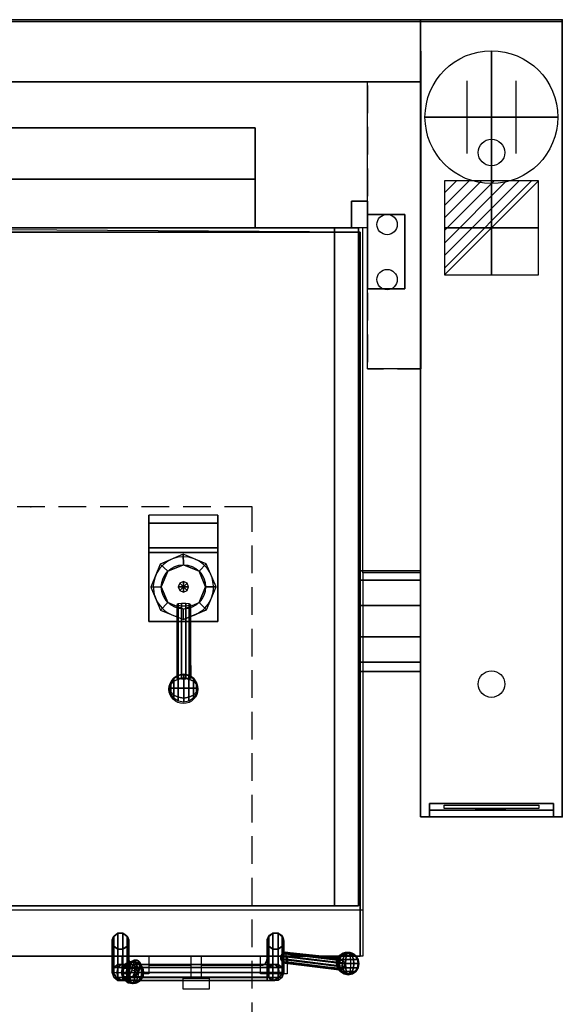
# Model space of a CAD drawing. Extents: x -25 to 1200, y -1750 to 1.
# Drawn here: x 588 to 1200, y -1112 to 0 of the extents above; entities that cross this region are included whole.
import ezdxf

# ---------------------------------------------------------------- set-up
doc = ezdxf.new("R2010")
doc.units = 0
doc.header["$LTSCALE"] = 50
doc.linetypes.add('CONTINUA', pattern=[0])
doc.linetypes.add('HIDDEN2', pattern=[0.1875, 0.125, -0.0625])
doc.layers.get('0').update_dxf_attribs({"linetype": 'CONTINUOUS'})
for name, color, linetype in [('IQ_200_2D', 1, 'CONTINUA'), ('IQ_200_3D', 1, 'CONTINUA'), ('IQ_204_2D', 7, 'CONTINUA'), ('IQ_BLACK_3D', 250, 'CONTINUOUS'), ('IQ_BLUE_3D', 5, 'CONTINUA'), ('IQ_CON_CONNECTION_INT', 6, 'CONTINUOUS'), ('IQ_CON_ELECTRICITY_INT', 6, 'CONTINUOUS'), ('IQ_GRAY_3D', 252, 'CONTINUOUS'), ('IQ_PLATE_2D', 30, 'CONTINUA'), ('IQ_WHITE_3D', 7, 'CONTINUOUS')]:
    doc.layers.add(name, color=color, linetype=linetype)
doc.layers.add('IQ_INS_3D', color=3, linetype='CONTINUA', plot=False)

# ---------------------------------------------------------------- blocks, each defined once
blk = doc.blocks.new('connection')
for p, q in [((-1.106, 1.636), (-1.106, -1.636)), ((1.106, 1.636), (1.106, -1.636)), ((-1.106, 0), (1.106, 0))]:
    blk.add_line(p, q)
at = {"extrusion": (-1, 0, 0)}
for p, q in [((0, 1.106, 1.636), (0, 1.106, -1.636)), ((0, 1.106), (0, -1.106)), ((0, -1.106, 1.636), (0, -1.106, -1.636))]:
    blk.add_line(p, q, dxfattribs=at)
at = {"extrusion": (0, -1, 0)}
for p, q in [((-1.106, 0, 1.636), (-1.106, 0, -1.636)), ((-1.106, 0), (1.106, 0)), ((1.106, 0, 1.636), (1.106, 0, -1.636))]:
    blk.add_line(p, q, dxfattribs=at)
blk.add_circle((0, 0), 3)
at = {"extrusion": (-1, 0, 0)}
blk.add_circle((0, 0), 3, dxfattribs=at)
at = {"extrusion": (0, -1, 0)}
blk.add_circle((0, 0), 3, dxfattribs=at)
blk = doc.blocks.new('*X3')
at = {"color": 0}
for p, q in [((286.774344, 2204.447934), (296.618251, 2214.291842)), ((286.774344, 2205.862148), (295.204037, 2214.291842)), ((286.774344, 2207.276361), (293.789824, 2214.291842)), ((286.774344, 2208.690575), (292.37561, 2214.291842)), ((286.774344, 2210.104788), (290.961397, 2214.291842)), ((286.774344, 2211.519002), (289.547183, 2214.291842)), ((286.774344, 2212.933216), (288.13297, 2214.291842))]:
    blk.add_line(p, q, dxfattribs=at)
blk = doc.blocks.new('electricity')
for p, q in [((2.121, 2.121), (-2.121, 2.121)), ((-2.121, 2.121), (-2.121, -2.121)), ((-2.121, -2.121), (2.121, 2.121)), ((2.121, -2.121), (2.121, 2.121)), ((-2.121, -2.121), (2.121, -2.121))]:
    blk.add_line(p, q)
at = {"extrusion": (-1, 0, 0)}
for p, q in [((0, -2.121, 2.121), (0, 2.121, 2.121)), ((0, 2.121, -2.121), (0, -2.121, -2.121)), ((0, 2.121, 2.121), (0, 2.121, -2.121)), ((0, 2.121, -2.121), (0, -2.121, 2.121)), ((0, -2.121, -2.121), (0, -2.121, 2.121))]:
    blk.add_line(p, q, dxfattribs=at)
at = {"extrusion": (0, -1, 0)}
for p, q in [((2.121, 0, 2.121), (-2.121, 0, 2.121)), ((-2.121, 0, -2.121), (2.121, 0, -2.121)), ((-2.121, 0, 2.121), (-2.121, 0, -2.121)), ((-2.121, 0, -2.121), (2.121, 0, 2.121)), ((2.121, 0, -2.121), (2.121, 0, 2.121))]:
    blk.add_line(p, q, dxfattribs=at)
at = {"xscale": 0.4000000000000909, "yscale": 0.4000000000000909, "zscale": 0.4000000000000909}
blk.add_blockref('*X3', (-116.831, -883.595), dxfattribs=at)
at = {"extrusion": (-1, 0, 0), "xscale": 0.3999999999999773, "yscale": 0.3999999999999773, "zscale": 0.3999999999999773}
blk.add_blockref('*X3', (-116.831, -883.595), dxfattribs=at)
at = {"extrusion": (0, -1, 0), "xscale": 0.4000000000000909, "yscale": 0.4000000000000909, "zscale": 0.4000000000000909}
blk.add_blockref('*X3', (-116.831, -883.595), dxfattribs=at)

msp = doc.modelspace()

# ---------------------------------------------------------------- linework, layer by layer
at = {"layer": 'IQ_200_2D'}
for p, q in [((1200, 0), (0, 0)), ((1040, 0), (1040, -900)), ((1200, 0), (1200, -900)), ((160, -70), (1040, -70)), ((353.2, -122), (853.2, -122)), ((853.2, -122), (853.2, -235)), ((353.2, -180), (853.2, -180)), ((353.2, -180), (853.2, -180)), ((975, -235), (225, -235)), ((975, -624.4), (975, -235)), ((1040, -735.9), (975, -735.9)), ((975, -735.9), (975, -1057)), ((1200, -900), (1040, -900)), ((975, -1005.3), (225, -1005.3)), ((975, -1057), (225, -1057))]:
    msp.add_line(p, q, dxfattribs=at)
msp.add_lwpolyline([(1040, -624.4), (975, -624.4)], dxfattribs=at)
at = {"layer": 'IQ_200_3D'}
msp.add_line((772.3, -640.3, 1110), (772.3, -640.3, 1120), dxfattribs=at)
for points, elevation in [([(746.1, -614.5), (735.5, -640.6), (746.4, -666.5), (772.5, -677.1), (798.5, -666.2), (809.1, -640.1), (798.1, -614.1), (772, -603.5)], 1078), ([(747.3, -640.3), (754.6, -658), (772.3, -665.3), (790, -658), (797.3, -640.3), (790, -622.6), (772.3, -615.3), (754.6, -622.6)], 1098), ([(772.3, -646.3), (776.5, -644.5), (778.2, -640.3), (776.5, -636.1), (772.3, -634.4), (768.1, -636.1), (766.3, -640.3), (768.1, -644.5)], 1098)]:
    msp.add_lwpolyline(points, close=True, dxfattribs=dict(at, elevation=elevation))
at = {"layer": 'IQ_200_3D', "extrusion": (0, -0.009535, -0.999955), "elevation": -828}
for points in [[(-698.3, -1057.3), (-693.6, -1053.9), (-691.7, -1048.3), (-693.6, -1042.8), (-698.3, -1039.3), (-704.1, -1039.3), (-708.8, -1042.8), (-710.6, -1048.3), (-708.8, -1053.9), (-704.1, -1057.3)], [(-879.1, -1057.3), (-883.8, -1053.9), (-885.6, -1048.3), (-883.8, -1042.8), (-879.1, -1039.3), (-873.3, -1039.3), (-868.6, -1042.8), (-866.8, -1048.3), (-868.6, -1053.9), (-873.3, -1057.3)]]:
    msp.add_lwpolyline(points, close=True, dxfattribs=at)
at = {"layer": 'IQ_200_3D', "extrusion": (0, 0.009535, 0.999955), "elevation": 732.1}
for points in [[(698.3, -1073.5), (693.6, -1076.9), (691.7, -1082.5), (693.6, -1088), (698.3, -1091.5), (704.1, -1091.5), (708.8, -1088), (710.6, -1082.5), (708.8, -1076.9), (704.1, -1073.5)], [(879.1, -1073.5), (883.8, -1076.9), (885.6, -1082.5), (883.8, -1088), (879.1, -1091.5), (873.3, -1091.5), (868.6, -1088), (866.8, -1082.5), (868.6, -1076.9), (873.3, -1073.5)]]:
    msp.add_lwpolyline(points, close=True, dxfattribs=at)
at = {"layer": 'IQ_200_3D', "extrusion": (-0.707107, 0.006742, 0.707075), "elevation": 15.2}
msp.add_lwpolyline([(1059.8, 1021.8), (1063.3, 1017.1), (1068.9, 1015.4), (1074.4, 1017.3), (1077.8, 1022), (1077.7, 1027.9), (1074.2, 1032.5), (1068.6, 1034.3), (1063.1, 1032.4), (1059.8, 1027.6)], close=True, dxfattribs=at)
msp.add_lwpolyline([(1059.8, 1021.8), (1063.3, 1017.1), (1068.9, 1015.4), (1074.4, 1017.3), (1077.8, 1022), (1077.7, 1027.9), (1074.2, 1032.5), (1068.6, 1034.3), (1063.1, 1032.4), (1059.8, 1027.6)], close=True, dxfattribs=at)
at = {"layer": 'IQ_200_3D', "extrusion": (-1, 2.04568e-16, -1.8339e-15)}
for elevation in [-710.6, -866.8]:
    msp.add_lwpolyline([(1066.6, 729.4), (1070.1, 724.7), (1075.6, 723), (1081.2, 724.8), (1084.6, 729.6), (1084.5, 735.4), (1081, 740.1), (1075.5, 741.8), (1069.9, 740), (1066.6, 735.2)], close=True, dxfattribs=dict(at, elevation=elevation))
at = {"layer": 'IQ_200_3D', "extrusion": (-1, 2.22618e-16, 5.91104e-17)}
for elevation in [-710.6, -866.8]:
    msp.add_lwpolyline([(1066.6, 729.4), (1070.1, 724.7), (1075.6, 723), (1081.2, 724.8), (1084.6, 729.6), (1084.5, 735.4), (1081, 740.1), (1075.5, 741.8), (1069.9, 740), (1066.6, 735.2)], close=True, dxfattribs=dict(at, elevation=elevation))
at = {"layer": 'IQ_200_3D', "extrusion": (1, 2.22618e-16, 5.91104e-17), "elevation": 866.8}
msp.add_lwpolyline([(-1066.6, 729.4), (-1070.1, 724.7), (-1075.6, 723), (-1081.2, 724.8), (-1084.6, 729.6), (-1084.5, 735.4), (-1081, 740.1), (-1075.5, 741.8), (-1069.9, 740), (-1066.6, 735.2)], close=True, dxfattribs=at)
at = {"layer": 'IQ_200_3D', "extrusion": (1, 2.04568e-16, -1.8339e-15), "elevation": 866.8}
msp.add_lwpolyline([(-1066.6, 729.4), (-1070.1, 724.7), (-1075.6, 723), (-1081.2, 724.8), (-1084.6, 729.6), (-1084.5, 735.4), (-1081, 740.1), (-1075.5, 741.8), (-1069.9, 740), (-1066.6, 735.2)], close=True, dxfattribs=at)
at = {"layer": 'IQ_200_3D', "extrusion": (0.707107, 0.006742, 0.707075), "elevation": 1130.6}
msp.add_lwpolyline([(-1074.9, -93.5), (-1078.4, -98.2), (-1083.9, -99.9), (-1089.5, -98), (-1092.8, -93.3), (-1092.7, -87.4), (-1089.3, -82.7), (-1083.7, -81), (-1078.2, -82.9), (-1074.8, -87.7)], close=True, dxfattribs=at)
msp.add_lwpolyline([(-1074.9, -93.5), (-1078.4, -98.2), (-1083.9, -99.9), (-1089.5, -98), (-1092.8, -93.3), (-1092.7, -87.4), (-1089.3, -82.7), (-1083.7, -81), (-1078.2, -82.9), (-1074.8, -87.7)], close=True, dxfattribs=at)
at = {"layer": 'IQ_200_3D'}
for points in [[(160, 0, 900), (1040, 0, 900), (1040, 0, 500), (160, 0, 500)], [(160, -70, 900), (160, 0, 900), (1040, 0, 900), (1040.2, -70, 900)], [(1040, 0, 500), (1040, -70, 500), (160, -70, 500), (160, 0, 500)], [(1200, 0, 900), (1200, 0, 900), (965, 0, 900)], [(1040, -900, 900), (1040, -900, 860), (1040, 0, 860), (1040, 0, 900)], [(1040, -900, 860), (1040, -900, 860), (1040, -900, 860), (1040, 0, 860)], [(1040, 0, 900), (1040, 0, 860), (1200, 0, 860), (1200, 0, 900)], [(1040, 0, 860), (1040, -900, 860), (1200, -900, 860), (1200, 0, 860)], [(1200, 0, 900), (1200, -900, 900), (1040, -900, 900), (1040, 0, 900)], [(1040, -900, 200), (1040, -900, 860), (1040, 0, 860), (1040, 0, 200)], [(1040, 0, 200), (1040, 0, 860), (1200, 0, 860), (1200, 0, 200)], [(1200, 0, 900), (1200, 0, 860), (1200, 0, 900)], [(1200, 0, 860), (1200, -900, 860), (1200, -900, 900), (1200, 0, 900)], [(1200, 0, 200), (1200, 0, 860), (1200, -900, 860), (1200, -900, 200)], [(160, -70, 900), (1040, -70, 900), (1040, -70, 500), (160, -70, 500)], [(853.2, -180, 540), (853.2, -122, 540), (353.2, -122, 540), (353.2, -180, 540)], [(853.2, -122, 1223), (353.2, -122, 1223), (353.2, -122, 540), (853.2, -122, 540)], [(853.2, -180, 540), (853.2, -180, 1223), (853.2, -122, 1223), (853.2, -122, 540)], [(353.2, -235, 598), (353.2, -180, 598), (853.2, -180, 598), (853.2, -235, 598)], [(353.2, -235, 540), (353.2, -180, 540), (853.2, -180, 540), (853.2, -235, 540)], [(353.2, -180, 598), (853.2, -180, 598), (853.2, -180, 540), (353.2, -180, 540)], [(853.2, -180, 1223), (353.2, -180, 1223), (353.2, -180, 540), (853.2, -180, 540)], [(853.2, -180, 598), (853.2, -180, 540), (853.2, -235, 540), (853.2, -235, 598)], [(230, -235, 838.5), (230, -1057, 838.5), (971.8, -1057, 838.5), (971.8, -240, 838.5)], [(230, -240, 1038), (230, -240, 838.5), (971.8, -240, 838.5), (971.8, -240, 1038)], [(971.8, -240, 1038), (971.8, -240, 1038), (230, -240, 1038)], [(971.8, -240, 1038), (971.8, -1057, 1038), (230, -1057, 1038), (230, -240, 1038)], [(943, -235, 425), (943, -235, 263.5), (257, -235, 263.5), (257, -235, 425)], [(257, -1000.3, 263.5), (943, -1000.3, 263.5), (943, -235, 263.5), (257, -235, 263.5)], [(943, -1000.3, 263.5), (943, -235, 263.5), (943, -235, 425), (943, -1000.3, 425)], [(971.8, -240, 1038), (971.8, -240, 900), (971.8, -240, 1038)], [(971.8, -240, 838.5), (971.8, -1057, 838.5), (971.8, -1057, 1038), (971.8, -240, 1038)], [(811.3, -568.3, 1126), (811.3, -559.3, 1038), (733.3, -559.3, 1038), (733.3, -568.3, 1126)], [(811.3, -596.3, 1135), (811.3, -568.3, 1126), (733.3, -568.3, 1126), (733.3, -596.3, 1135)], [(733.3, -601.3, 1058), (811.3, -601.3, 1058), (811.3, -596.3, 1135), (733.3, -596.3, 1135)], [(811.3, -679.3, 1058), (811.3, -601.3, 1058), (733.3, -601.3, 1058), (733.3, -679.3, 1058)], [(772, -603.5, 1078), (746.1, -614.5, 1078), (754.6, -622.6, 1078), (772.3, -615.3, 1078)], [(790, -622.6, 1078), (798.1, -614.1, 1078), (772, -603.5, 1078), (772.3, -615.3, 1078)], [(746.1, -614.5, 1078), (735.5, -640.6, 1078), (747.3, -640.3, 1078), (754.6, -622.6, 1078)], [(797.3, -640.3, 1078), (809.1, -640.1, 1078), (798.1, -614.1, 1078), (790, -622.6, 1078)], [(1040, -622, 730), (1040, -632.9, 696.5), (970, -632.9, 696.5), (970, -622, 730)], [(1040, -632.9, 763.5), (1040, -622, 730), (970, -622, 730), (970, -632.9, 763.5)], [(1040, -632.9, 696.5), (1040, -661.4, 675.8), (970, -661.4, 675.8), (970, -632.9, 696.5)], [(1040, -661.4, 784.2), (1040, -632.9, 763.5), (970, -632.9, 763.5), (970, -661.4, 784.2)], [(735.5, -640.6, 1078), (746.4, -666.5, 1078), (754.6, -658, 1078), (747.3, -640.3, 1078)], [(768.1, -636.1, 1110), (766.3, -640.3, 1110), (772.3, -640.3, 1120)], [(766.3, -640.3, 1110), (768.1, -644.5, 1110), (772.3, -640.3, 1120)], [(772.3, -634.4, 1110), (768.1, -636.1, 1110), (772.3, -640.3, 1120)], [(768.1, -644.5, 1110), (772.3, -646.3, 1110), (772.3, -640.3, 1120)], [(776.5, -636.1, 1110), (772.3, -634.4, 1110), (772.3, -640.3, 1120)], [(778.2, -640.3, 1110), (776.5, -636.1, 1110), (772.3, -640.3, 1120)], [(776.5, -644.5, 1110), (778.2, -640.3, 1110), (772.3, -640.3, 1120), (776.5, -644.5, 1110)], [(772.3, -646.3, 1110), (776.5, -644.5, 1110), (772.3, -640.3, 1120), (772.3, -646.3, 1110)], [(790, -658, 1078), (798.5, -666.2, 1078), (809.1, -640.1, 1078), (797.3, -640.3, 1078)], [(746.4, -666.5, 1078), (772.5, -677.1, 1078), (772.3, -665.3, 1078), (754.6, -658, 1078)], [(766.5, -743.2, 1108.3), (766.5, -659.4, 1094.2), (765.1, -660.3, 1089.8), (765.1, -743.6, 1103.8)], [(765.1, -743.6, 1103.8), (765.1, -660.3, 1089.8), (766.5, -661.2, 1085.5), (766.5, -744.1, 1099.4)], [(770.3, -742.9, 1111), (770.3, -658.9, 1096.9), (766.5, -659.4, 1094.2), (766.5, -743.2, 1108.2)], [(766.5, -744.1, 1099.4), (766.5, -661.1, 1085.4), (770.3, -661.6, 1082.7), (770.3, -744.4, 1096.7)], [(774.9, -742.9, 1111), (774.9, -658.9, 1096.9), (770.3, -658.9, 1096.9), (770.3, -742.9, 1111)], [(770.3, -744.4, 1096.7), (770.3, -661.6, 1082.7), (774.9, -661.6, 1082.7), (774.9, -744.4, 1096.7)], [(772.5, -677.1, 1078), (772.3, -665.3, 1078), (790, -658, 1078), (798.5, -666.2, 1078)], [(778.7, -743.2, 1108.2), (778.7, -659.4, 1094.2), (774.9, -658.9, 1096.9), (774.9, -742.9, 1111)], [(774.9, -744.4, 1096.7), (774.9, -661.6, 1082.7), (778.7, -661.1, 1085.4), (778.7, -744.1, 1099.4)], [(780.2, -743.6, 1103.8), (780.2, -660.3, 1089.8), (778.7, -659.4, 1094.2), (778.7, -743.2, 1108.2)], [(778.7, -744.1, 1099.4), (778.7, -661.2, 1085.5), (780.2, -660.3, 1089.8), (780.2, -743.6, 1103.8)], [(1040, -661.4, 675.8), (1040, -696.6, 675.8), (970, -696.6, 675.8), (970, -661.4, 675.8)], [(1040, -696.6, 784.2), (1040, -661.4, 784.2), (970, -661.4, 784.2), (970, -696.6, 784.2)], [(733.3, -679.3, 1058), (733.3, -679.3, 1038), (811.3, -679.3, 1038), (811.3, -679.3, 1058)], [(1040, -725.1, 763.5), (1040, -696.6, 784.2), (970, -696.6, 784.2), (970, -725.1, 763.8)], [(1040, -696.6, 675.8), (1040, -725.1, 696.5), (970, -725.1, 696.6), (970, -696.6, 675.8)], [(1040, -736, 730), (1040, -725.1, 763.5), (970, -725.1, 763.8), (970, -736, 730.1)], [(1040, -725.1, 696.5), (1040, -736, 730), (970, -736, 730.1), (970, -725.1, 696.6)], [(1050, -900, 553.5), (1050, -892.5, 561), (1050, -885, 825), (1050, -900, 855)], [(1050, -885, 825), (1190, -885, 825), (1190, -900, 855), (1050, -900, 855)], [(1190, -900, 553.5), (1190, -892.5, 561), (1190, -885, 825), (1190, -900, 855)], [(1200, -900, 860), (1200, -900, 860), (1040, -900, 860)], [(1040, -900, 900), (1040, -900, 553.5), (1050, -900, 553.5), (1050, -900, 900)], [(1040, -900, 200), (1200, -900, 200), (1200, -900, 553.5), (1040, -900, 553.5)], [(1050, -900, 553.5), (1190, -900, 553.5), (1190, -892.5, 561), (1050, -892.5, 561)], [(1050, -900, 900), (1190, -900, 900), (1190, -900, 855), (1050, -900, 855)], [(1190, -900, 900), (1200, -900, 900), (1200, -900, 553.5), (1190, -900, 553.5)], [(943, -1000.3, 425), (943, -1000.3, 263.5), (257, -1000.3, 263.5), (257, -1000.3, 425)], [(693.6, -1034.8, 837.4), (693.6, -1069.9, 741.8), (698.3, -1066.5, 741.7), (698.3, -1031.4, 837.3)], [(698.3, -1031.4, 837.3), (698.3, -1066.5, 741.7), (704.1, -1066.5, 741.7), (704.1, -1031.4, 837.3)], [(704.1, -1031.4, 837.3), (704.1, -1066.5, 741.7), (708.8, -1069.9, 741.8), (708.8, -1034.8, 837.4)], [(873.3, -1031.4, 837.3), (873.3, -1066.5, 741.7), (868.6, -1069.9, 741.8), (868.6, -1034.8, 837.4)], [(879.1, -1031.4, 837.3), (879.1, -1066.5, 741.7), (873.3, -1066.5, 741.7), (873.3, -1031.4, 837.3)], [(883.8, -1034.8, 837.4), (883.8, -1069.9, 741.8), (879.1, -1066.5, 741.7), (879.1, -1031.4, 837.3)], [(691.7, -1040.4, 837.4), (691.7, -1075.5, 741.8), (693.6, -1069.9, 741.8), (693.6, -1034.8, 837.4)], [(693.6, -1045.9, 837.5), (693.6, -1081, 741.9), (691.7, -1075.5, 741.8), (691.7, -1040.4, 837.4)], [(708.8, -1034.8, 837.4), (708.8, -1069.9, 741.8), (710.6, -1075.5, 741.8), (710.6, -1040.4, 837.4)], [(710.6, -1040.4, 837.4), (710.6, -1075.5, 741.8), (708.8, -1081, 741.9), (708.8, -1045.9, 837.5)], [(868.6, -1034.8, 837.4), (868.6, -1069.9, 741.8), (866.8, -1075.5, 741.8), (866.8, -1040.4, 837.4)], [(866.8, -1040.4, 837.4), (866.8, -1075.5, 741.8), (868.6, -1081, 741.9), (868.6, -1045.9, 837.5)], [(885.6, -1040.4, 837.4), (885.6, -1075.5, 741.8), (883.8, -1069.9, 741.8), (883.8, -1034.8, 837.4)], [(883.8, -1045.9, 837.5), (883.8, -1081, 741.9), (885.6, -1075.5, 741.8), (885.6, -1040.4, 837.4)], [(698.3, -1049.3, 837.5), (698.3, -1084.4, 741.9), (693.6, -1081, 741.9), (693.6, -1045.9, 837.5)], [(704.1, -1049.3, 837.5), (704.1, -1084.4, 741.9), (698.3, -1084.4, 741.9), (698.3, -1049.3, 837.5)], [(708.8, -1045.9, 837.5), (708.8, -1081, 741.9), (704.1, -1084.4, 741.9), (704.1, -1049.3, 837.5)], [(868.6, -1045.9, 837.5), (868.6, -1081, 741.9), (873.3, -1084.4, 741.9), (873.3, -1049.3, 837.5)], [(873.3, -1049.3, 837.5), (873.3, -1084.4, 741.9), (879.1, -1084.4, 741.9), (879.1, -1049.3, 837.5)], [(879.1, -1049.3, 837.5), (879.1, -1084.4, 741.9), (883.8, -1081, 741.9), (883.8, -1045.9, 837.5)], [(949.5, -1062, 904.2), (883.7, -1054, 871.2), (882, -1057, 872.5), (948.4, -1065, 906.1)], [(951.3, -1060.8, 901.1), (887, -1052.8, 868.6), (883.7, -1054, 871.2), (949.5, -1062, 904.2)], [(953.1, -1062, 898), (888.2, -1054, 865), (887, -1052.8, 868.6), (951.3, -1060.8, 901.1)], [(954.2, -1065, 896.2), (888.3, -1057, 862.8), (888.2, -1054, 865), (953.1, -1062, 898.1)], [(971.8, -1057, 1038), (971.8, -1057, 838.5), (230, -1057, 838.5), (230, -1057, 1038)], [(971.8, -1057, 838.5), (971.8, -1057, 838.5), (231.8, -1057, 838.5)], [(698.3, -1066.5, 741.7), (693.6, -1069.9, 741.8), (698.5, -1070, 729.7), (701.9, -1066.6, 733)], [(701.9, -1066.6, 733), (698.3, -1066.5, 741.7), (693.6, -1069.9, 741.8), (698.5, -1070, 729.7)], [(704.1, -1066.5, 741.7), (698.3, -1066.5, 741.7), (701.9, -1066.6, 733), (706, -1066.5, 737.1)], [(698.3, -1066.5, 741.7), (704.1, -1066.5, 741.7), (706, -1066.5, 737.1), (701.9, -1066.6, 733)], [(710.6, -1066.6, 729.4), (701.9, -1066.6, 733), (698.5, -1070, 729.7), (710.6, -1070.1, 724.7)], [(701.9, -1066.6, 733), (698.5, -1070, 729.7), (710.6, -1070.1, 724.7), (710.6, -1066.6, 729.4)], [(701.9, -1066.6, 733), (706, -1066.5, 737.1), (710.6, -1066.6, 735.2), (710.6, -1066.6, 729.4)], [(706, -1066.5, 737.1), (701.9, -1066.6, 733), (710.6, -1066.6, 729.4), (710.6, -1066.6, 735.2)], [(704.1, -1066.5, 741.7), (708.8, -1069.9, 741.8), (709.3, -1069.9, 740.5), (706, -1066.5, 737.1)], [(706, -1066.5, 737.1), (709.3, -1069.9, 740.5), (710.6, -1069.9, 740), (710.6, -1066.6, 735.2)], [(710.8, -1070.7, 1045), (714.6, -1062.7, 971.5), (712.7, -1065.7, 970.5), (708.6, -1073.7, 1044.8)], [(708.6, -1073.7, 1044.8), (712.7, -1065.7, 970.5), (712.7, -1069.5, 970.5), (708.6, -1077.5, 1044.8)], [(710.6, -1066.6, 729.4), (866.8, -1066.6, 729.4), (866.8, -1070.1, 724.7), (710.6, -1070.1, 724.7)], [(710.6, -1069.9, 740), (866.8, -1069.9, 740), (866.8, -1066.6, 735.2), (710.6, -1066.6, 735.2)], [(710.6, -1066.6, 735.2), (866.8, -1066.6, 735.2), (866.8, -1066.6, 729.4), (710.6, -1066.6, 729.4)], [(714.3, -1069.6, 1045.4), (718.3, -1061.6, 973.5), (714.6, -1062.7, 971.5), (710.8, -1070.7, 1045)], [(717.9, -1070.7, 1045.8), (722, -1062.7, 973.1), (718.3, -1061.6, 973.5), (714.3, -1069.6, 1045.4)], [(720, -1073.7, 1046.1), (724.1, -1065.7, 972.3), (722, -1062.7, 973.1), (717.9, -1070.7, 1045.8)], [(720, -1077.5, 1046.1), (724.1, -1069.5, 972.3), (724.1, -1065.7, 972.3), (720, -1073.7, 1046.1)], [(871.4, -1066.5, 737.1), (868.1, -1069.9, 740.5), (866.8, -1069.9, 740), (866.8, -1066.6, 735.2)], [(871.4, -1066.5, 737.1), (875.5, -1066.6, 733), (866.8, -1066.6, 729.4), (866.8, -1066.6, 735.2)], [(875.5, -1066.6, 733), (871.4, -1066.5, 737.1), (866.8, -1066.6, 735.2), (866.8, -1066.6, 729.4)], [(875.5, -1066.6, 733), (878.8, -1070, 729.7), (866.8, -1070.1, 724.7), (866.8, -1066.6, 729.4)], [(866.8, -1066.6, 729.4), (875.5, -1066.6, 733), (878.8, -1070, 729.7), (866.8, -1070.1, 724.7)], [(873.3, -1066.5, 741.7), (868.6, -1069.9, 741.8), (868.1, -1069.9, 740.5), (871.4, -1066.5, 737.1)], [(879.1, -1066.5, 741.7), (873.3, -1066.5, 741.7), (871.4, -1066.5, 737.1), (875.5, -1066.6, 733)], [(873.3, -1066.5, 741.7), (879.1, -1066.5, 741.7), (875.5, -1066.6, 733), (871.4, -1066.5, 737.1)], [(875.5, -1066.6, 733), (879.1, -1066.5, 741.7), (883.8, -1069.9, 741.8), (878.8, -1070, 729.7)], [(879.1, -1066.5, 741.7), (883.8, -1069.9, 741.8), (878.8, -1070, 729.7), (875.5, -1066.6, 733)], [(948.4, -1065, 906.1), (882, -1057, 872.5), (882, -1060.7, 872.5), (948.4, -1068.7, 906.1)], [(948.4, -1068.7, 906.1), (882, -1060.7, 872.5), (883.7, -1063.7, 871.2), (949.5, -1071.7, 904.2)], [(949.5, -1071.7, 904.2), (883.7, -1063.7, 871.2), (887, -1064.9, 868.6), (951.3, -1072.9, 901.1)], [(951.3, -1072.9, 901.1), (887, -1064.9, 868.6), (888.2, -1063.7, 865), (953.1, -1071.7, 898.1)], [(953.1, -1071.7, 898.1), (888.2, -1063.7, 865), (888.3, -1060.7, 862.8), (954.2, -1068.7, 896.2)], [(954.2, -1068.7, 896.2), (888.3, -1060.7, 862.8), (888.3, -1057, 862.8), (954.2, -1065, 896.2)], [(698.5, -1070, 729.7), (693.6, -1069.9, 741.8), (691.7, -1075.5, 741.8), (697.3, -1075.6, 728.5)], [(693.6, -1081, 741.9), (691.7, -1075.5, 741.8), (697.3, -1075.6, 728.5), (698.5, -1081.1, 729.8)], [(710.6, -1070.1, 724.7), (698.5, -1070, 729.7), (697.3, -1075.6, 728.5), (710.6, -1075.6, 723)], [(698.5, -1081.1, 729.8), (697.3, -1075.6, 728.5), (710.6, -1075.6, 723), (710.6, -1081.2, 724.8)], [(708.6, -1077.5, 1044.8), (712.7, -1069.5, 970.5), (714.6, -1072.5, 971.5), (710.8, -1080.5, 1045)], [(708.8, -1069.9, 741.8), (710.6, -1075.5, 741.8), (709.3, -1069.9, 740.5), (708.8, -1069.9, 741.8)], [(710.6, -1075.5, 741.8), (709.3, -1081, 740.6), (708.8, -1081, 741.9)], [(709.3, -1069.9, 740.5), (710.6, -1075.5, 741.8), (710.6, -1069.9, 740), (709.3, -1069.9, 740.5)], [(710.6, -1075.5, 741.8), (710.6, -1081, 740.1), (709.3, -1081, 740.6)], [(710.6, -1075.5, 741.8), (866.8, -1075.5, 741.8), (866.8, -1069.9, 740), (710.6, -1069.9, 740)], [(710.6, -1070.1, 724.7), (866.8, -1070.1, 724.7), (866.8, -1075.6, 723), (710.6, -1075.6, 723)], [(710.6, -1081, 740.1), (866.8, -1081, 740.1), (866.8, -1075.5, 741.8), (710.6, -1075.5, 741.8)], [(710.6, -1075.6, 723), (866.8, -1075.6, 723), (866.8, -1081.2, 724.8), (710.6, -1081.2, 724.8)], [(710.8, -1080.5, 1045), (714.6, -1072.5, 971.5), (718.3, -1073.6, 973.5), (714.3, -1081.6, 1045.4)], [(714.3, -1081.6, 1045.4), (718.3, -1073.6, 973.5), (722, -1072.5, 973.1), (717.9, -1080.5, 1045.8)], [(717.9, -1080.5, 1045.8), (722, -1072.5, 973.1), (724.1, -1069.5, 972.3), (720, -1077.5, 1046.1)], [(868.6, -1069.9, 741.8), (866.8, -1075.5, 741.8), (868.1, -1069.9, 740.5), (868.6, -1069.9, 741.8)], [(868.1, -1069.9, 740.5), (866.8, -1075.5, 741.8), (866.8, -1069.9, 740), (868.1, -1069.9, 740.5)], [(866.8, -1070.1, 724.7), (878.8, -1070, 729.7), (880.1, -1075.6, 728.5), (866.8, -1075.6, 723)], [(866.8, -1075.5, 741.8), (868.1, -1081, 740.6), (868.6, -1081, 741.9)], [(866.8, -1075.5, 741.8), (866.8, -1081, 740.1), (868.1, -1081, 740.6)], [(878.8, -1081.1, 729.8), (880.1, -1075.6, 728.5), (866.8, -1075.6, 723), (866.8, -1081.2, 724.8)], [(878.8, -1070, 729.7), (883.8, -1069.9, 741.8), (885.6, -1075.5, 741.8), (880.1, -1075.6, 728.5)], [(883.8, -1081, 741.9), (885.6, -1075.5, 741.8), (880.1, -1075.6, 728.5), (878.8, -1081.1, 729.8)], [(698.3, -1084.4, 741.9), (693.6, -1081, 741.9), (698.5, -1081.1, 729.8), (701.9, -1084.5, 733.2)], [(704.1, -1084.4, 741.9), (698.3, -1084.4, 741.9), (701.9, -1084.5, 733.2), (706, -1084.5, 737.3)], [(701.9, -1084.5, 733.2), (698.5, -1081.1, 729.8), (710.6, -1081.2, 724.8), (710.6, -1084.6, 729.6)], [(706, -1084.5, 737.3), (701.9, -1084.5, 733.2), (710.6, -1084.6, 729.6), (710.6, -1084.5, 735.4)], [(708.8, -1081, 741.9), (704.1, -1084.4, 741.9), (706, -1084.5, 737.3), (709.3, -1081, 740.6)], [(709.3, -1081, 740.6), (706, -1084.5, 737.3), (710.6, -1084.5, 735.4), (710.6, -1081, 740.1)], [(710.6, -1084.5, 735.4), (866.8, -1084.5, 735.4), (866.8, -1081, 740.1), (710.6, -1081, 740.1)], [(710.6, -1081.2, 724.8), (866.8, -1081.2, 724.8), (866.8, -1084.6, 729.6), (710.6, -1084.6, 729.6)], [(710.6, -1084.6, 729.6), (866.8, -1084.6, 729.6), (866.8, -1084.5, 735.4), (710.6, -1084.5, 735.4)], [(868.1, -1081, 740.6), (871.4, -1084.5, 737.3), (866.8, -1084.5, 735.4), (866.8, -1081, 740.1)], [(875.5, -1084.5, 733.2), (878.8, -1081.1, 729.8), (866.8, -1081.2, 724.8), (866.8, -1084.6, 729.6)], [(871.4, -1084.5, 737.3), (875.5, -1084.5, 733.2), (866.8, -1084.6, 729.6), (866.8, -1084.5, 735.4)], [(868.6, -1081, 741.9), (873.3, -1084.4, 741.9), (871.4, -1084.5, 737.3), (868.1, -1081, 740.6)], [(873.3, -1084.4, 741.9), (879.1, -1084.4, 741.9), (875.5, -1084.5, 733.2), (871.4, -1084.5, 737.3)], [(879.1, -1084.4, 741.9), (883.8, -1081, 741.9), (878.8, -1081.1, 729.8), (875.5, -1084.5, 733.2)]]:
    msp.add_3dface(points, dxfattribs=at)
at = {"layer": 'IQ_200_3D', "linetype": 'HIDDEN2', "ltscale": 5}
for points in [[(1040.2, -394, 900), (980.2, -394, 900), (980.2, -70, 900), (1040.2, -70, 900)], [(980.2, -394, 900), (980.2, -70, 900), (980.2, -70, 500), (980.2, -394, 500)], [(1040.2, -394, 500), (980.2, -394, 500), (980.2, -70, 500), (1040.2, -70, 500)], [(1040.2, -70, 500), (980.2, -70, 500), (980.2, -70, 900), (1040.2, -70, 900)], [(1040.2, -394, 900), (1040.2, -70, 900), (1040.2, -70, 500), (1040.2, -394, 500)], [(980.2, -235, 924.4), (962.2, -235, 924.4), (962.2, -205, 924.4), (980.2, -205, 924.4)], [(962.2, -235, 924.4), (962.2, -205, 924.4), (962.2, -205, 824.4), (962.2, -235, 824.4)], [(980.2, -235, 824.4), (962.2, -235, 824.4), (962.2, -205, 824.4), (980.2, -205, 824.4)], [(980.2, -205, 824.4), (962.2, -205, 824.4), (962.2, -205, 924.4), (980.2, -205, 924.4)], [(980.2, -235, 924.4), (980.2, -205, 924.4), (980.2, -205, 824.4), (980.2, -235, 824.4)], [(1040.2, -394, 500), (980.2, -394, 500), (980.2, -394, 900), (1040.2, -394, 900)]]:
    msp.add_3dface(points, dxfattribs=at)
at = {"layer": 'IQ_200_3D', "ltscale": 5}
for points in [[(980.2, -304, 900), (980.2, -304, 978), (980.2, -220, 978), (980.2, -220, 900)], [(980.2, -304, 978), (980.2, -220, 978), (1022.2, -220, 978), (1022.2, -304, 978)], [(980.2, -220, 978), (1022.2, -220, 978), (1022.2, -220, 900), (980.2, -220, 900)], [(1022.2, -304, 900), (1022.2, -304, 978), (1022.2, -220, 978), (1022.2, -220, 900)], [(980.2, -304, 978), (1022.2, -304, 978), (1022.2, -304, 900), (980.2, -304, 900)]]:
    msp.add_3dface(points, dxfattribs=at)
at = {"layer": 'IQ_200_3D'}
for points, invisible_edges in [([(733.3, -601.3, 1058), (733.3, -559.3, 1038), (733.3, -568.3, 1126), (733.3, -596.3, 1135)], 1), ([(733.3, -679.3, 1038), (733.3, -559.3, 1038), (733.3, -601.3, 1058), (733.3, -679.3, 1058)], 2), ([(811.3, -679.3, 1038), (811.3, -559.3, 1038), (811.3, -601.3, 1058), (811.3, -679.3, 1058)], 2), ([(811.3, -601.3, 1058), (811.3, -559.3, 1038), (811.3, -568.3, 1126), (811.3, -596.3, 1135)], 1), ([(754.6, -622.6, 1098), (790, -658, 1098), (797.3, -640.3, 1098), (772.3, -615.3, 1098)], 5), ([(772.3, -615.3, 1098), (797.3, -640.3, 1098), (790, -622.6, 1098)], 1), ([(790, -658, 1098), (754.6, -622.6, 1098), (747.3, -640.3, 1098), (772.3, -665.3, 1098)], 5), ([(747.3, -640.3, 1098), (754.6, -658, 1098), (772.3, -665.3, 1098)], 8)]:
    msp.add_3dface(points, dxfattribs=dict(at, invisible_edges=invisible_edges))
at = {"layer": 'IQ_204_2D'}
for p, q in [((0, -2), (1200, -2)), ((980.2, -394), (980.2, -70)), ((1040, -70), (980.2, -70)), ((980.2, -205), (962.2, -205)), ((962.2, -205), (962.2, -235)), ((980.2, -235), (962.2, -235)), ((1040, -394), (980.2, -394)), ((811.3, -568.3), (733.3, -568.3)), ((733.3, -595.7), (811.3, -595.7)), ((975, -624.4), (975, -735.9))]:
    msp.add_line(p, q, dxfattribs=at)
at = {"layer": 'IQ_204_2D', "ltscale": 5}
for p, q in [((691.8, -1040.4), (691.8, -1069.4)), ((710.7, -1059.8), (710.7, -1040.4)), ((866.7, -1059.8), (866.8, -1040.4)), ((885.6, -1040.8), (885.6, -1069.4)), ((946.6, -1059.2), (885.8, -1052.6)), ((946.6, -1070.8), (885.8, -1064.6)), ((780.7, -1067.8), (733.2, -1067.8)), ((858.8, -1067.8), (792.7, -1067.8)), ((706.8, -1084.4), (771.7, -1084.4)), ((801.7, -1084.4), (870.6, -1084.4))]:
    msp.add_line(p, q, dxfattribs=at)
at = {"layer": 'IQ_204_2D', "linetype": 'HIDDEN2', "ltscale": 5}
for p, q in [((703.2, -1077), (703.2, -1057)), ((715, -1062.7), (709.1, -1072)), ((733.2, -1057), (733.2, -1077)), ((780.7, -1057), (780.7, -1082)), ((792.7, -1082), (792.7, -1057)), ((859.3, -1077), (859.3, -1057)), ((889.3, -1057), (889.3, -1077)), ((708.2, -1077), (703.2, -1077)), ((724.2, -1068.2), (717.7, -1079.7)), ((733.2, -1077), (727.5, -1077)), ((889.3, -1077), (859.3, -1077)), ((771.7, -1082), (801.7, -1082)), ((771.7, -1082), (771.7, -1094)), ((801.7, -1094), (801.7, -1082)), ((771.7, -1094), (801.7, -1094))]:
    msp.add_line(p, q, dxfattribs=at)
at = {"layer": 'IQ_204_2D'}
for points in [[(733.3, -559.3), (733.3, -679.3), (765, -679.3)], [(779.9, -679.3), (811.3, -679.3), (811.3, -559.3), (733.3, -559.3)], [(733.3, -601.3), (811.3, -601.3)], [(765, -664.3), (765.2, -741)], [(779.7, -664.2), (780.7, -741.7)]]:
    msp.add_lwpolyline(points, dxfattribs=at)
for centre, radius in [((1002.2, -231.2), 11.5), ((1002.2, -293.4), 11.5), ((772.3, -640.3), 25), ((772.3, -755.7), 16.3)]:
    msp.add_circle(centre, radius, dxfattribs=at)
at = {"layer": 'IQ_204_2D', "ltscale": 5}
for centre, radius in [((701.3, -1040.4), 9.43), ((876.2, -1040.3), 9.44), ((957.6, -1065), 12.4)]:
    msp.add_circle(centre, radius, dxfattribs=at)
at = {"layer": 'IQ_204_2D'}
msp.add_arc((772.3, -640.3), 34, 283.5137, 256.5236, dxfattribs=at)
at = {"layer": 'IQ_204_2D', "ltscale": 5}
for centre, radius, start, end in [((715.2, -1075.5), 12.4, 164.5122, 43.572), ((718.7, -1059.8), 8, 180, 226.336), ((858.8, -1059.8), 8, 270, 0), ((706.8, -1069.4), 15, 180, 270), ((870.6, -1069.4), 15, 270, 0)]:
    msp.add_arc(centre, radius, start, end, dxfattribs=at)
at = {"layer": 'IQ_204_2D', "linetype": 'HIDDEN2', "ltscale": 5}
for centre, radius, start, end in [((718.4, -1067.4), 5.82, 352.4888, 126.1329), ((713.8, -1075.4), 5.81, 143.5517, 312.1659)]:
    msp.add_arc(centre, radius, start, end, dxfattribs=at)
at = {"layer": 'IQ_BLUE_3D'}
msp.add_3dface([(1050, -892.5, 561), (1190, -892.5, 561), (1190, -885, 825), (1050, -885, 825)], dxfattribs=at)
at = {"layer": 'IQ_GRAY_3D'}
msp.add_3dface([(1102.5, -890.7, 610.4), (1135.5, -890.7, 610.4), (1135.5, -892.1, 590.4), (1102.5, -892.1, 590.4)], dxfattribs=at)
at = {"layer": 'IQ_INS_3D', "linetype": 'HIDDEN2', "ltscale": 5}
for p, q in [((850.1, -550), (350.1, -550)), ((850.1, -1750), (850.1, -550))]:
    msp.add_line(p, q, dxfattribs=at)
at = {"layer": 'IQ_INS_3D'}
for p in [(1200, 0), (600, -550), (1200, -900)]:
    msp.add_point(p, dxfattribs=at)
at = {"layer": 'IQ_PLATE_2D'}
for centre in [(1120, -150), (1120, -750)]:
    msp.add_circle(centre, 15, dxfattribs=at)
at = {"layer": 'IQ_WHITE_3D'}
msp.add_3dface([(1066.5, -886.8, 802.3), (1173.5, -886.8, 802.3), (1173.5, -890.6, 631.4), (1066.5, -890.6, 631.4)], dxfattribs=at)

# ---------------------------------------------------------------- block references
at = {"layer": 'IQ_CON_CONNECTION_INT', "xscale": 25, "yscale": 25, "zscale": 25}
msp.add_blockref('connection', (1120, -110), dxfattribs=at)
msp.add_blockref('connection', (1120, -110), dxfattribs=at)
at = {"layer": 'IQ_CON_ELECTRICITY_INT', "xscale": 25, "yscale": 25, "zscale": 25}
msp.add_blockref('electricity', (1120, -235), dxfattribs=at)

# ---------------------------------------------------------------- meshes
at = {"layer": 'IQ_200_3D'}
mesh = msp.add_polymesh((6, 3), dxfattribs=at)
for k, corner in enumerate([(970, -1000.3, 838.5), (970, -1000.3, 425), (970, -1000.3, 425), (230, -1000.3, 838.5), (230, -1000.3, 425), (230, -1000.3, 425), (230, -235, 838.5), (230, -235, 425), (230, -1000.3, 425), (970, -235, 838.5), (970, -235, 425), (970, -1000.3, 425), (970, -235, 838.5), (970, -235, 838.5), (970, -1000.3, 838.5), (230, -235, 838.5), (230, -235, 838.5), (230, -1000.3, 838.5)]):
    mesh.set_mesh_vertex(divmod(k, 3), corner)
at = {"layer": 'IQ_BLACK_3D'}
mesh = msp.add_polymesh((8, 9), dxfattribs=dict(at, m_close=True))
for k, corner in enumerate([(788.3, -754.7, 1107), (787.1, -760.7, 1107), (783.7, -765.8, 1107), (778.6, -769.2, 1107), (772.6, -770.4, 1107), (766.5, -769.2, 1107), (761.4, -765.8, 1107), (758, -760.7, 1107), (756.8, -754.7, 1107), (788.3, -754.7, 1107), (787.1, -758.9, 1102.8), (783.7, -762.5, 1099.2), (778.6, -764.9, 1096.7), (772.6, -765.8, 1095.9), (766.5, -764.9, 1096.7), (761.4, -762.5, 1099.2), (758, -758.9, 1102.8), (756.8, -754.7, 1107), (788.3, -754.7, 1107), (787.1, -754.7, 1101), (783.7, -754.7, 1095.9), (778.6, -754.7, 1092.5), (772.6, -754.7, 1091.3), (766.5, -754.7, 1092.5), (761.4, -754.7, 1095.9), (758, -754.7, 1101), (756.8, -754.7, 1107), (788.3, -754.7, 1107), (787.1, -750.4, 1102.8), (783.7, -746.8, 1099.2), (778.6, -744.4, 1096.7), (772.6, -743.5, 1095.9), (766.5, -744.4, 1096.7), (761.4, -746.8, 1099.2), (758, -750.4, 1102.8), (756.8, -754.7, 1107), (788.3, -754.7, 1107), (787.1, -748.6, 1107), (783.7, -743.5, 1107), (778.6, -740.1, 1107), (772.6, -738.9, 1107), (766.5, -740.1, 1107), (761.4, -743.5, 1107), (758, -748.6, 1107), (756.8, -754.7, 1107), (788.3, -754.7, 1107), (787.1, -750.4, 1111.3), (783.7, -746.8, 1114.9), (778.6, -744.4, 1117.3), (772.6, -743.5, 1118.2), (766.5, -744.4, 1117.3), (761.4, -746.8, 1114.9), (758, -750.4, 1111.3), (756.8, -754.7, 1107), (788.3, -754.7, 1107), (787.1, -754.7, 1113.1), (783.7, -754.7, 1118.2), (778.6, -754.7, 1121.6), (772.6, -754.7, 1122.8), (766.5, -754.7, 1121.6), (761.4, -754.7, 1118.2), (758, -754.7, 1113.1), (756.8, -754.7, 1107), (788.3, -754.7, 1107), (787.1, -758.9, 1111.3), (783.7, -762.5, 1114.9), (778.6, -764.9, 1117.3), (772.6, -765.8, 1118.2), (766.5, -764.9, 1117.3), (761.4, -762.5, 1114.9), (758, -758.9, 1111.3), (756.8, -754.7, 1107)]):
    mesh.set_mesh_vertex(divmod(k, 9), corner)
mesh = msp.add_polymesh((8, 9), dxfattribs=dict(at, m_close=True))
for k, corner in enumerate([(958.3, -1078.2, 907.6), (959.5, -1077.3, 912.3), (960.5, -1074.5, 916.2), (961.2, -1070.5, 918.9), (961.4, -1065.6, 919.8), (961.2, -1060.8, 918.9), (960.5, -1056.7, 916.2), (959.5, -1054, 912.3), (958.3, -1053, 907.6), (958.3, -1078.2, 907.6), (955.9, -1077.3, 911.7), (953.8, -1074.5, 915.2), (952.4, -1070.5, 917.6), (951.9, -1065.6, 918.4), (952.4, -1060.8, 917.6), (953.8, -1056.7, 915.2), (955.9, -1054, 911.7), (958.3, -1053, 907.6), (958.3, -1078.2, 907.6), (953.7, -1077.3, 908.8), (949.7, -1074.5, 909.8), (947.1, -1070.5, 910.4), (946.1, -1065.6, 910.7), (947.1, -1060.8, 910.4), (949.7, -1056.7, 909.8), (953.7, -1054, 908.8), (958.3, -1053, 907.6), (958.3, -1078.2, 907.6), (954.2, -1077.3, 905.1), (950.7, -1074.5, 903), (948.3, -1070.5, 901.6), (947.5, -1065.6, 901.1), (948.3, -1060.8, 901.6), (950.7, -1056.7, 903), (954.2, -1054, 905.1), (958.3, -1053, 907.6), (958.3, -1078.2, 907.6), (957.2, -1077.3, 902.9), (956.2, -1074.5, 899), (955.5, -1070.5, 896.3), (955.3, -1065.6, 895.4), (955.5, -1060.8, 896.3), (956.2, -1056.7, 899), (957.2, -1054, 902.9), (958.3, -1053, 907.6), (958.3, -1078.2, 907.6), (960.8, -1077.3, 903.5), (962.9, -1074.5, 899.9), (964.3, -1070.5, 897.6), (964.8, -1065.6, 896.8), (964.3, -1060.8, 897.6), (962.9, -1056.7, 899.9), (960.8, -1054, 903.5), (958.3, -1053, 907.6), (958.3, -1078.2, 907.6), (963, -1077.3, 906.4), (967, -1074.5, 905.4), (969.6, -1070.5, 904.7), (970.5, -1065.6, 904.5), (969.6, -1060.8, 904.7), (967, -1056.7, 905.4), (963, -1054, 906.4), (958.3, -1053, 907.6), (958.3, -1078.2, 907.6), (962.5, -1077.3, 910.1), (966, -1074.5, 912.2), (968.3, -1070.5, 913.6), (969.1, -1065.6, 914.1), (968.3, -1060.8, 913.6), (966, -1056.7, 912.2), (962.5, -1054, 910.1), (958.3, -1053, 907.6)]):
    mesh.set_mesh_vertex(divmod(k, 9), corner)
mesh = msp.add_polymesh((8, 9), dxfattribs=dict(at, m_close=True))
for k, corner in enumerate([(714.7, -1088.1, 1056.3), (713.7, -1087.2, 1061), (712.8, -1084.4, 1065), (712.2, -1080.4, 1067.6), (712, -1075.5, 1068.6), (712.2, -1070.7, 1067.6), (712.8, -1066.6, 1065), (713.7, -1063.9, 1061), (714.7, -1062.9, 1056.3), (714.7, -1088.1, 1056.3), (710.6, -1087.2, 1058.9), (707.2, -1084.4, 1061.1), (704.9, -1080.4, 1062.5), (704.1, -1075.5, 1063), (704.9, -1070.7, 1062.5), (707.2, -1066.6, 1061.1), (710.6, -1063.9, 1058.9), (714.7, -1062.9, 1056.3), (714.7, -1088.1, 1056.3), (710, -1087.2, 1055.2), (706, -1084.4, 1054.3), (703.4, -1080.4, 1053.7), (702.4, -1075.5, 1053.5), (703.4, -1070.7, 1053.7), (706, -1066.6, 1054.3), (710, -1063.9, 1055.2), (714.7, -1062.9, 1056.3), (714.7, -1088.1, 1056.3), (712.1, -1087.2, 1052.2), (710, -1084.4, 1048.8), (708.5, -1080.4, 1046.5), (708, -1075.5, 1045.6), (708.5, -1070.7, 1046.5), (710, -1066.6, 1048.8), (712.1, -1063.9, 1052.2), (714.7, -1062.9, 1056.3), (714.7, -1088.1, 1056.3), (715.8, -1087.2, 1051.6), (716.7, -1084.4, 1047.6), (717.3, -1080.4, 1044.9), (717.5, -1075.5, 1044), (717.3, -1070.7, 1044.9), (716.7, -1066.6, 1047.6), (715.8, -1063.9, 1051.6), (714.7, -1062.9, 1056.3), (714.7, -1088.1, 1056.3), (718.8, -1087.2, 1053.7), (722.2, -1084.4, 1051.5), (724.6, -1080.4, 1050.1), (725.4, -1075.5, 1049.6), (724.6, -1070.7, 1050.1), (722.2, -1066.6, 1051.5), (718.8, -1063.9, 1053.7), (714.7, -1062.9, 1056.3), (714.7, -1088.1, 1056.3), (719.4, -1087.2, 1057.4), (723.4, -1084.4, 1058.3), (726.1, -1080.4, 1058.9), (727, -1075.5, 1059.1), (726.1, -1070.7, 1058.9), (723.4, -1066.6, 1058.3), (719.4, -1063.9, 1057.4), (714.7, -1062.9, 1056.3), (714.7, -1088.1, 1056.3), (717.3, -1087.2, 1060.4), (719.5, -1084.4, 1063.8), (720.9, -1080.4, 1066.1), (721.5, -1075.5, 1066.9), (720.9, -1070.7, 1066.1), (719.5, -1066.6, 1063.8), (717.3, -1063.9, 1060.4), (714.7, -1062.9, 1056.3)]):
    mesh.set_mesh_vertex(divmod(k, 9), corner)

doc.saveas('drawing.dxf')
